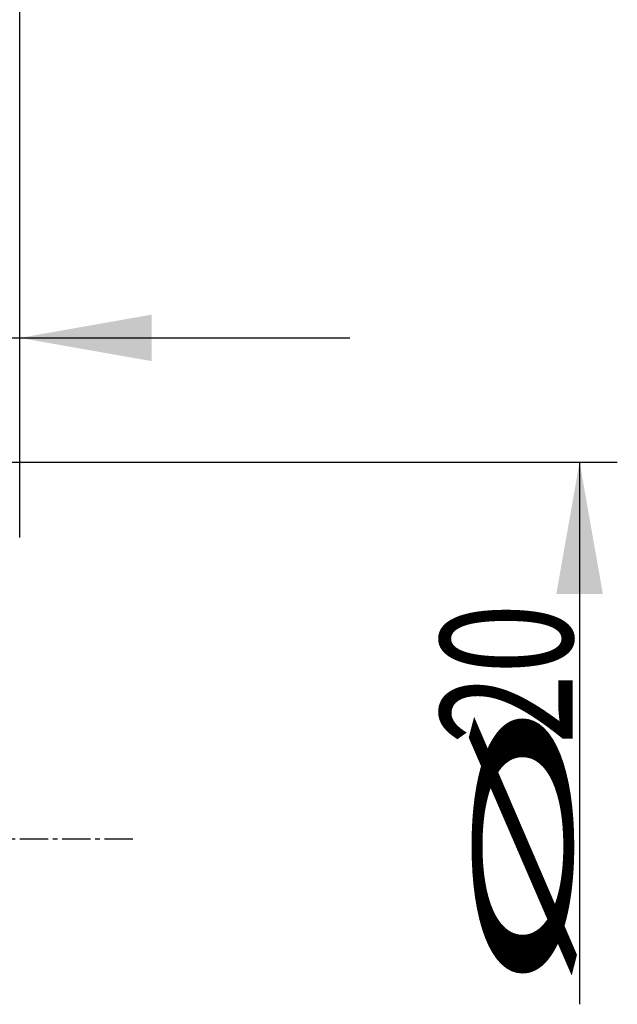
# Model space of a CAD drawing. Units: millimetres. Extents: x 235 to 369, y 214 to 302.
# Drawn here: x 353 to 369, y 239 to 265 of the extents above; entities that cross this region are included whole.
import ezdxf

# ---------------------------------------------------------------- set-up
doc = ezdxf.new("R2010")
doc.units = ezdxf.units.MM
doc.linetypes.add('CENTER2', pattern=[1.125, 0.75, -0.125, 0.125, -0.125])
for name, color, linetype in [('2', 7, 'Continuous'), ('4', 2, 'CENTER2'), ('81', 3, 'Continuous'), ('SK2', 7, 'Continuous')]:
    doc.layers.add(name, color=color, linetype=linetype)
doc.styles.add('cesky', font='simplex.shx')
doc.dimstyles.get("Standard").update_dxf_attribs({"dimtxt": 0.18, "dimasz": 0.18, "dimexe": 0.18, "dimexo": 0.0625, "dimgap": 0.09, "dimtad": 0, "dimtih": 1, "dimtoh": 1, "dimdec": 4, "dimzin": 0, "dimdsep": 46, "dimtxsty": 'Standard', "dimcen": 0.09, "dimadec": 0, "dimazin": 0, "dimtfac": 1, "dimtdec": 4, "dimtofl": 0, "dimtmove": 0, "dimatfit": 3, "dimfxl": 1, "dimtolj": 1, "dimtzin": 0, "dimarcsym": 0})

# ---------------------------------------------------------------- blocks, each defined once
blk = doc.blocks.new('*D5')
at = {"color": 254, "lineweight": -2, "transparency": 16777216}
for p, q in [((353.144, 255.731), (353.144, 277.081)), ((351.144, 253.731), (329.794, 253.731))]:
    blk.add_line(p, q, dxfattribs=at)
blk.add_arc((353.144, 253.731), 22.35, 98.9817, 171.0183, dxfattribs=at)
at = {"color": 254, "lineweight": 13, "transparency": 16777216}
for points in [[(349.609, 276.389), (349.701, 275.226), (353.144, 276.081)], [(331.65, 257.175), (330.487, 257.266), (330.794, 253.731)]]:
    blk.add_solid(points, dxfattribs=at)
at = {"layer": 'Defpoints', "color": 0, "lineweight": 13, "transparency": 16777216}
for p in [(333.789, 264.906), (353.144, 255.731), (351.144, 253.731), (355.144, 253.731), (353.144, 251.731)]:
    blk.add_point(p, dxfattribs=at)
at = {"color": 254, "transparency": 16777216, "insert": (333.628, 273.247), "char_height": 3.5, "attachment_point": 5, "rotation": 45, "style": 'cesky'}
blk.add_mtext('\\A1;90°', dxfattribs=at)

msp = doc.modelspace()

# ---------------------------------------------------------------- linework, layer by layer
at = {"layer": '2'}
for p, q in [((353.1442, 255.7312), (353.1442, 258.0229)), ((335.1294, 257.0229), (361.8942, 257.0229)), ((355.1442, 253.7312), (368.9869, 253.7312)), ((367.9869, 253.7312), (367.9869, 239.3484))]:
    msp.add_line(p, q, dxfattribs=at)
for points in [[(353.1442, 257.0229), (356.6442, 257.6401), (356.6443, 256.4058)], [(367.9869, 253.7312), (368.604, 250.2312), (367.3697, 250.2312)]]:
    msp.add_solid(points, dxfattribs=at)
at = {"layer": '4'}
msp.add_line((356.1442, 243.7312), (319.7492, 243.7312), dxfattribs=at)
at = {"layer": '81'}
for p, q in [((353.1442, 251.7312), (353.1442, 255.7312)), ((351.1442, 253.7312), (355.1442, 253.7312))]:
    msp.add_line(p, q, dxfattribs=at)
at = {"layer": 'SK2'}
for q in [(353.1442, 299.2312), (353.1442, 290.4418)]:
    msp.add_line((353.1442, 255.7312), q, dxfattribs=at)

# ---------------------------------------------------------------- texts
at = {"layer": '2', "char_height": 3.5, "attachment_point": 7, "rotation": 90, "line_spacing_factor": 0.843373, "style": 'cesky'}
for s, insert in [('\\W0.7045;20', (367.7994, 246.2434)), ('\\W3.0115;\\H2.63;%%c\\H3.50;', (367.7994, 239.5059))]:
    msp.add_mtext(s, dxfattribs=dict(at, insert=insert))

# ---------------------------------------------------------------- dimensions: what is measured, and where the dimension line sits
dim = msp.add_angular_dim_2l(base=(333.7886, 264.9061), line1=((351.1442, 253.7312), (355.1442, 253.7312)), line2=((353.1442, 251.7312), (353.1442, 255.7312)), dimstyle='Standard', override={"dimtxt": 3.5, "dimasz": 3.5, "dimexe": 1, "dimexo": 0, "dimgap": 3.5, "dimtad": 1, "dimtih": 0, "dimdec": 3, "dimzin": 8, "dimtxsty": 'cesky', "dimsah": 1, "dimse1": 0, "dimse2": 0, "dimsd1": 0, "dimsd2": 0, "dimclrd": 254, "dimclre": 254, "dimclrt": 254, "dimtol": 0, "dimtdec": 3, "dimtofl": 1, "dimtmove": 0})
dim.commit()
dim.dimension.update_dxf_attribs({"geometry": '*D5', "text_midpoint": (337.3404, 269.535), "dimtype": 162})

doc.saveas('drawing.dxf')
